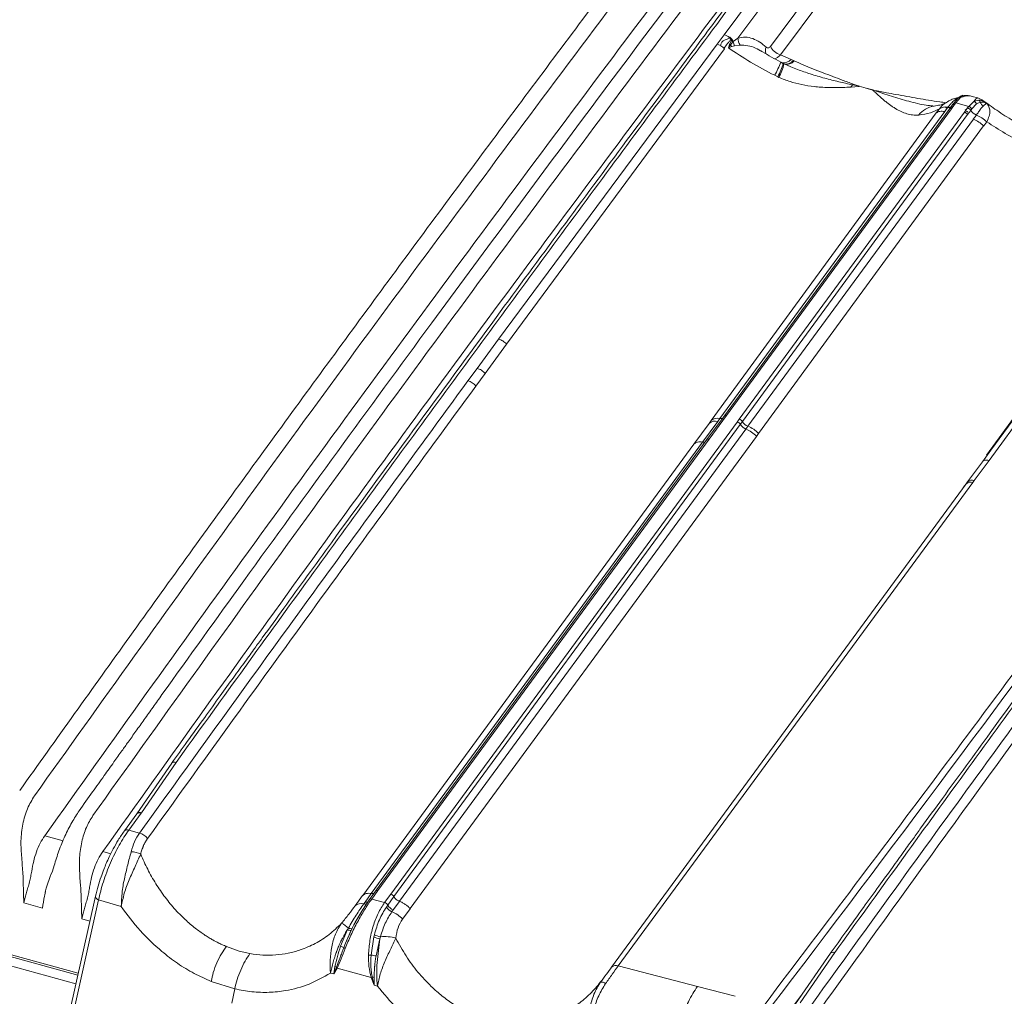
# Model space of a CAD drawing. Units: millimetres. Extents: x -534 to 3666, y -11624 to -5923.
# Drawn here: x 2964 to 3091, y -9143 to -9017 of the extents above; entities that cross this region are included whole.
import ezdxf

# ---------------------------------------------------------------- set-up
doc = ezdxf.new("R2010")
doc.units = ezdxf.units.MM
doc.header["$MEASUREMENT"] = 0
doc.layers.add('Telhas Advance', color=1, linetype='Continuous')

msp = doc.modelspace()

# ---------------------------------------------------------------- linework, layer by layer
at = {"layer": 'Telhas Advance', "linetype": 'Continuous', "lineweight": 15}
for p, q in [((3054.97, -9018.92), (3069.55, -8999.39)), ((3056.75, -9019.37), (3070.89, -9000.43)), ((3060.98, -9020.43), (3068.84, -9009.89)), ((3070.14, -9010.98), (3062.27, -9021.53)), ((3054.09, -9020.15), (3054.97, -9018.92)), ((3055.69, -9019.3), (3055.73, -9019.24)), ((3055.73, -9019.24), (3055.93, -9019.45)), ((3055.93, -9019.45), (3055.9, -9019.49)), ((3055.99, -9019.54), (3055.93, -9019.45)), ((3055.97, -9019.57), (3055.99, -9019.54)), ((3056.14, -9019.78), (3055.99, -9019.54)), ((3056.16, -9019.81), (3056.75, -9019.37)), ((3025.78, -9058.33), (3054.06, -9020.14)), ((3026.8, -9058.99), (3055.03, -9020.74)), ((3054.09, -9020.15), (3054.06, -9020.14)), ((3054.09, -9020.15), (3054.53, -9020.33)), ((3054.98, -9020.68), (3055.03, -9020.74)), ((3055.53, -9020.63), (3055.69, -9020.17)), ((3055.82, -9020.24), (3055.53, -9020.63)), ((3055.96, -9020.46), (3055.53, -9020.63)), ((3055.69, -9020.17), (3055.92, -9019.64)), ((3056.1, -9019.86), (3055.82, -9020.24)), ((3055.97, -9019.57), (3055.92, -9019.64)), ((3056.34, -9020.34), (3055.96, -9020.46)), ((3056.14, -9019.78), (3056.1, -9019.86)), ((3056.1, -9019.86), (3056.16, -9019.81)), ((3056.14, -9019.78), (3056.14, -9019.78)), ((3056.34, -9020.34), (3057.04, -9020.27)), ((3062.27, -9021.53), (3063.67, -9022.12)), ((3063.96, -9022.25), (3063.67, -9022.12)), ((3062.65, -9022.65), (3062.29, -9022.47)), ((3062.66, -9022.67), (3062.32, -9022.48)), ((3062.65, -9022.65), (3062.73, -9022.68)), ((3062.75, -9022.71), (3062.66, -9022.67)), ((3063.33, -9022.94), (3062.75, -9022.7)), ((3064.04, -9022.29), (3063.96, -9022.25)), ((3061.93, -9024.37), (3061.53, -9024.18)), ((3062.06, -9024.44), (3061.93, -9024.37)), ((3071.61, -9025.41), (3071.39, -9025.7)), ((3072.44, -9025.61), (3071.39, -9025.7)), ((3071.68, -9025.32), (3071.61, -9025.41)), ((3071.61, -9025.41), (3072.33, -9025.56)), ((3071.68, -9025.32), (3072.33, -9025.56)), ((3072.33, -9025.56), (3072.46, -9025.58)), ((3072.44, -9025.61), (3072.33, -9025.56)), ((3072.44, -9025.61), (3072.48, -9025.62)), ((3072.46, -9025.58), (3072.5, -9025.59)), ((3072.49, -9025.6), (3072.48, -9025.62)), ((3072.5, -9025.59), (3072.49, -9025.6)), ((3072.49, -9025.6), (3073.36, -9025.84)), ((3073.36, -9025.84), (3073.35, -9025.85)), ((3073.35, -9025.85), (3074.23, -9026.1)), ((3073.36, -9025.84), (3073.37, -9025.83)), ((3073.37, -9025.83), (3074.24, -9026.07)), ((3074.23, -9026.1), (3074.26, -9026.11)), ((3074.24, -9026.07), (3074.29, -9026.08)), ((3074.26, -9026.11), (3074.4, -9026.13)), ((3074.29, -9026.08), (3074.4, -9026.13)), ((3085.21, -9027.22), (3084.76, -9027.76)), ((3085.59, -9027.05), (3084.99, -9027.75)), ((3085.07, -9027.2), (3085.33, -9027.1)), ((3085.67, -9026.83), (3085.31, -9027.1)), ((3085.84, -9026.79), (3085.59, -9027.05)), ((3085.9, -9026.78), (3085.84, -9026.79)), ((3085.9, -9026.77), (3085.87, -9026.78)), ((3087.12, -9026.9), (3086.97, -9026.88)), ((3087.85, -9027.1), (3087.12, -9026.9)), ((3088.45, -9027.39), (3087.86, -9027.1)), ((3081.98, -9028.14), (3082.07, -9028.15)), ((3083.55, -9028.32), (3084.49, -9028.43)), ((3083.97, -9028.32), (3083.57, -9028.86)), ((3083.66, -9027.77), (3083.75, -9027.72)), ((3084.53, -9028.06), (3084.12, -9028.61)), ((3084.84, -9027.95), (3084.44, -9028.5)), ((3084.73, -9027.77), (3084.58, -9027.97)), ((3084.99, -9027.75), (3084.84, -9027.95)), ((3086.66, -9028.21), (3084.99, -9027.75)), ((3086.11, -9028.96), (3086.52, -9028.41)), ((3086.52, -9028.41), (3086.66, -9028.21)), ((3086.66, -9028.21), (3087.35, -9027.54)), ((3087.07, -9028.52), (3087.68, -9027.89)), ((3087.35, -9027.54), (3087.98, -9027.38)), ((3088.15, -9027.67), (3087.68, -9027.89)), ((3088.39, -9027.36), (3088.14, -9027.44)), ((3088.15, -9027.67), (3088.59, -9027.64)), ((3088.53, -9027.53), (3088.43, -9027.4)), ((3088.53, -9027.53), (3088.99, -9027.81)), ((3088.59, -9027.64), (3088.99, -9027.81)), ((3053.3, -9068.88), (3082.46, -9029.05)), ((3054.43, -9068.62), (3083.57, -9028.86)), ((3084.12, -9028.61), (3055.03, -9068.26)), ((3084.44, -9028.5), (3055.27, -9068.24)), ((3056.94, -9068.7), (3086.11, -9028.96)), ((3057.35, -9069.02), (3086.52, -9029.27)), ((3082.46, -9029.05), (3082.86, -9028.51)), ((3086.52, -9029.27), (3086.92, -9028.72)), ((3087.07, -9028.52), (3086.92, -9028.72)), ((3087.25, -9029.87), (3087.66, -9029.33)), ((3058.06, -9069.62), (3087.26, -9029.87)), ((3088.59, -9030.74), (3059.44, -9070.57)), ((3088.6, -9030.74), (3089, -9030.19)), ((3088.97, -9073.35), (3112.73, -9040.76)), ((3112.47, -9042.4), (3089.29, -9074.05)), ((3111.63, -9042.53), (3089.51, -9072.73)), ((3023, -9062.12), (3025.78, -9058.33)), ((3024.02, -9062.78), (3026.8, -9058.99)), ((3021.81, -9063.74), (3023, -9062.12)), ((3022.83, -9064.41), (3024.02, -9062.78)), ((3011.81, -9130.21), (3056.67, -9069.07)), ((3051.07, -9071.92), (3053.04, -9069.25)), ((3052.19, -9071.67), (3054.16, -9068.99)), ((3055.01, -9068.27), (3052.76, -9071.33)), ((3055.27, -9068.24), (3053.04, -9071.29)), ((3053.3, -9068.88), (3053.04, -9069.25)), ((3054.16, -9068.99), (3054.43, -9068.62)), ((3056.67, -9069.07), (3056.94, -9068.7)), ((3057.35, -9069.02), (3057.08, -9069.39)), ((3012.22, -9130.52), (3057.08, -9069.39)), ((3057.8, -9069.99), (3012.93, -9131.12)), ((3057.8, -9069.99), (3058.06, -9069.62)), ((3059.44, -9070.57), (3059.17, -9070.94)), ((3009.29, -9130.12), (3052.19, -9071.67)), ((3052.76, -9071.34), (3009.85, -9129.8)), ((3053.04, -9071.29), (3010.14, -9129.75)), ((3059.17, -9070.94), (3014.31, -9132.07)), ((3008.17, -9130.38), (3051.07, -9071.93)), ((3051.07, -9071.92), (3051.07, -9071.93)), ((3089.51, -9072.73), (3088.43, -9074.21)), ((3089.51, -9072.73), (3088.97, -9073.35)), ((3088.43, -9074.21), (3086.52, -9076.82)), ((3089.29, -9074.05), (3087.38, -9076.65)), ((3087.2, -9076.91), (3041.27, -9139.49)), ((3086.33, -9077.07), (3086.52, -9076.82)), ((3087.2, -9076.91), (3087.38, -9076.65)), ((3040.41, -9139.65), (3086.33, -9077.07)), ((3086.33, -9077.07), (3085.98, -9077.5)), ((2983.44, -9113.23), (2978.94, -9119.8)), ((2984, -9113.15), (2979.53, -9119.66)), ((2978.92, -9119.81), (2977.31, -9122.01)), ((2977.89, -9121.9), (2979.5, -9119.7)), ((2978.94, -9119.8), (2978.92, -9119.81)), ((2979.5, -9119.7), (2979.53, -9119.66)), ((2969.4, -9123.3), (2966.99, -9122.64)), ((2979.27, -9122.3), (2977.89, -9121.9)), ((2975.54, -9124.99), (2974.5, -9124.7)), ((2964.01, -9125.48), (2964.01, -9125.52)), ((2964.12, -9127.05), (2964.01, -9125.52)), ((2968.22, -9126.51), (2968, -9127.23)), ((2967.84, -9127.58), (2967.7, -9127.91)), ((2967.91, -9127.42), (2967.84, -9127.58)), ((2968, -9127.23), (2967.88, -9127.51)), ((2968.03, -9127.15), (2967.91, -9127.42)), ((2971.53, -9128.05), (2971.53, -9127.51)), ((2971.63, -9129.11), (2971.53, -9128.05)), ((2973.56, -9130.47), (2970.19, -9145.54)), ((3007.18, -9131.73), (3008.16, -9130.39)), ((3008.49, -9131.23), (3009.29, -9130.14)), ((3009.85, -9129.8), (3009.05, -9130.9)), ((3010.14, -9129.75), (3009.34, -9130.84)), ((3011, -9131.3), (3011.81, -9130.2)), ((2966.69, -9132.01), (2964.29, -9131.35)), ((2970.58, -9146.09), (2973.96, -9130.96)), ((2976.91, -9131.82), (2973.96, -9130.96)), ((3008.49, -9131.23), (3008.31, -9131.47)), ((3008.84, -9131.21), (3009.02, -9130.96)), ((3009.08, -9130.87), (3008.97, -9131.02)), ((3011, -9131.3), (3009.34, -9130.84)), ((3011.42, -9131.63), (3011.24, -9131.87)), ((3011.42, -9131.63), (3012.22, -9130.53)), ((3012.94, -9131.14), (3012.14, -9132.24)), ((3011.96, -9132.48), (3012.14, -9132.24)), ((3014.33, -9132.09), (3013.34, -9133.43)), ((2972.84, -9133.7), (2971.8, -9133.41)), ((3007.21, -9133.85), (3007.42, -9133.49)), ((3007.42, -9133.49), (3007.54, -9133.29)), ((3005.31, -9136.96), (3006.21, -9134.8)), ((3006.68, -9134.9), (3005.96, -9136.55)), ((3006.32, -9134.59), (3006.21, -9134.8)), ((3006.68, -9134.9), (3006.79, -9134.67)), ((3009.68, -9135.46), (3009.61, -9135.75)), ((3005.96, -9136.55), (3005.71, -9137.13)), ((3009.26, -9138.1), (3009.61, -9135.75)), ((3010.4, -9136), (3009.9, -9138.21)), ((3010.4, -9136), (3010.47, -9135.73)), ((2971.27, -9140.7), (2958.7, -9137.24)), ((2971.33, -9140.45), (2959.88, -9137.31)), ((2992.19, -9137.57), (2990.53, -9136.99)), ((2993.57, -9137.9), (2992.19, -9137.57)), ((3068.75, -9137.86), (3064.24, -9144.42)), ((3069.31, -9137.77), (3064.84, -9144.29)), ((2958.97, -9138.51), (2971.02, -9141.82)), ((3003.99, -9140.42), (3004.43, -9140.54)), ((3004.58, -9139.59), (3004.43, -9140.54)), ((3004.78, -9139.67), (3004.43, -9140.54)), ((3004.88, -9139.77), (3004.43, -9140.54)), ((3009.28, -9140.99), (3004.88, -9139.77)), ((3051.53, -9142.17), (3041.27, -9139.49)), ((2991.6, -9142.47), (2988.56, -9141.51)), ((3009.65, -9141.99), (3009.28, -9140.99)), ((3009.65, -9141.99), (3009.4, -9140.96)), ((3009.65, -9141.99), (3009.65, -9140.99)), ((2991.22, -9144.32), (2991.6, -9142.47)), ((3009.65, -9141.99), (3010.08, -9142.11)), ((3056.41, -9143.43), (3051.53, -9142.17)), ((3065.22, -9143), (3059.68, -9150.34))]:
    msp.add_line(p, q, dxfattribs=at)
at = {"layer": 'Telhas Advance', "linetype": 'Continuous', "lineweight": 15, "flags": 128}
for points in [[(3062.32, -9022.49), (3062.32, -9022.48), (3062.31, -9022.47)], [(3084.53, -9028.06), (3084.5, -9028.14), (3084.46, -9028.2), (3084.41, -9028.25), (3084.34, -9028.29), (3084.26, -9028.32), (3084.17, -9028.33), (3084.08, -9028.33), (3083.97, -9028.32)], [(3084.84, -9027.95), (3084.78, -9027.94), (3084.73, -9027.93), (3084.68, -9027.94), (3084.63, -9027.95), (3084.59, -9027.97), (3084.56, -9027.99), (3084.54, -9028.03), (3084.53, -9028.06)], [(3055.27, -9068.24), (3055.21, -9068.23), (3055.16, -9068.23), (3055.11, -9068.23), (3055.06, -9068.24), (3055.02, -9068.26), (3054.99, -9068.29), (3054.97, -9068.32), (3054.96, -9068.36)], [(2979.53, -9119.66), (2979.4, -9119.64), (2979.28, -9119.63), (2979.17, -9119.65), (2979.07, -9119.68), (2978.99, -9119.73), (2978.93, -9119.8), (2978.93, -9119.81)], [(2973.96, -9130.96), (2973.83, -9130.89), (2973.73, -9130.81), (2973.64, -9130.73), (2973.58, -9130.64), (2973.56, -9130.56), (2973.56, -9130.48), (2973.56, -9130.47)], [(3009.02, -9130.96), (3009.03, -9130.92), (3009.05, -9130.9)]]:
    msp.add_lwpolyline(points, dxfattribs=at)
at = {"layer": 'Telhas Advance', "linetype": 'Continuous', "lineweight": 15}
for centre, radius, start, end in [((3054.38, -9020.92), 2.09, 51.2508, 73.4959), ((3054.55, -9020.74), 1.84, 42.6833, 51.675), ((3058.39, -9019.34), 1.63, 180.8414, 214.6883), ((3054.99, -9021.61), 1.6, 58.5413, 63.8116), ((3057.48, -9019.36), 1.88, 207.9777, 215.7187), ((3054.85, -9020.74), 1.53, 35.1523, 45.7132), ((3054.83, -9020.64), 1.57, 33.1795, 43.1776), ((3054.77, -9020.66), 1.62, 31.6844, 32.8523), ((3057.93, -9019.48), 1.81, 190.6267, 208.5076), ((3061.41, -9020.98), 1.08, 156.0721, 202.4958), ((-472.17, -6456.59), 4439.62, 322.73181, 324.72317), ((3062.84, -9019.55), 2.05, 205.1095, 253.9013), ((3062.66, -9021.25), 1.33, 261.7355, 319.2089), ((3051.71, -9018.6), 11.29, 330.3963, 339.8748), ((3054.34, -9020.2), 8.66, 331.2437, 343.6376), ((3056.55, -9021.33), 6.33, 330.5466, 347.5997), ((3063.11, -9021.58), 1.17, 251.1048, 322.713), ((3063, -9021.51), 1.21, 257.4659, 322.2537), ((3074.94, -9026.93), 2.83, 151.4738, 152.1223), ((3076.43, -9027.67), 2.71, 143.729, 144.4351), ((3076.25, -9027.93), 2.7, 136.7003, 137.4476), ((3085.02, -9026.55), 0.656, 274.8738, 290.1361), ((3085.5, -9027.36), 0.32, 74.0409, 152.9608), ((3085.85, -9027.2), 0.405, 90.6368, 141.7581), ((3082.62, -9031.28), 3.14, 98.2165, 141.4088), ((3083.62, -9029.62), 1.35, 74.8687, 124.4908), ((3083.72, -9028.08), 0.326, 267.6927, 314.5424), ((3084.82, -9027.89), 0.154, 136.9911, 168.631), ((3084.88, -9028.02), 0.291, 68.8918, 121.5032), ((3086.32, -9029.08), 0.702, 30.787, 73.8046), ((3086.47, -9028.88), 0.7, 30.7732, 73.9627), ((3087.15, -9028.06), 0.557, 17.0124, 68.6517), ((3087.71, -9027.74), 0.449, 9.0701, 53.1471), ((3089.18, -9027.24), 1.11, 202.4761, 235.1714), ((3088.31, -9027.72), 0.283, 15.4313, 40.3572), ((3086.74, -9028.38), 0.583, 203.3904, 251.7003), ((3088.13, -9028), 1.41, 210.8611, 250.1928), ((3086.39, -9032.76), 3.65, 44.5077, 69.7101), ((3053.85, -9070.2), 1.25, 75.5607, 130.4218), ((3054.12, -9069.84), 1.25, 75.6544, 130.3968), ((3054.55, -9068.07), 0.563, 257.508, 297.1847), ((3056.48, -9069.74), 0.701, 30.4522, 73.8284), ((3056.75, -9069.38), 0.701, 30.4533, 73.8264), ((3058.57, -9068.31), 1.41, 210.5249, 249.1687), ((3058.3, -9068.67), 1.41, 210.5109, 249.1596), ((3056.46, -9073.41), 3.67, 42.3601, 68.6942), ((3056.73, -9073.04), 3.67, 42.3307, 68.6207), ((3086.89, -9077.64), 0.792, 67.0362, 134.5129), ((3087.08, -9077.38), 0.793, 67.1048, 134.4935), ((2979.3, -9120.19), 0.525, 66.827, 134.9628), ((2977.68, -9122.38), 0.521, 66.7026, 136.0099), ((2978.68, -9124.36), 2.14, 39.9558, 73.9887), ((2978.1, -9127.67), 2.96, 63.4364, 88.3978), ((3007.99, -9132.68), 1.25, 75.378, 130.2661), ((3008.44, -9131.01), 0.48, 254.62, 316.5311), ((3008.61, -9130.68), 0.562, 257.0586, 294.8577), ((3009.23, -9131.09), 0.267, 67.456, 134.3337), ((3010.81, -9131.97), 0.699, 29.9007, 73.8667), ((3012.63, -9130.93), 1.4, 209.9492, 249.3205), ((3012.46, -9131.16), 1.41, 210.1242, 249.1843), ((3010.63, -9135.9), 3.67, 42.3973, 68.8176), ((3002.75, -9138.72), 5.46, 49.0751, 60.4193), ((3006.62, -9134.01), 0.894, 242.5953, 273.6722), ((3006.67, -9133.95), 0.729, 241.4522, 279.3775), ((3011.08, -9132.63), 3.15, 243.6276, 258.8335), ((3011.06, -9132.5), 3.56, 246.0516, 259.4136), ((3010.99, -9141.34), 5.64, 74.9219, 95.2438), ((3004.15, -9140.24), 3.49, 63.3128, 70.4917), ((3006.18, -9136.68), 0.644, 224.2045, 245.0126), ((3009.34, -9128.68), 9.42, 267.5256, 269.5327), ((3068.67, -8811.16), 332.29, 259.7013, 259.8128), ((3040.96, -9140.22), 0.792, 67.0362, 134.5129), ((3004.09, -9141.03), 1.52, 63.0386, 71.1789), ((3005.27, -9139.26), 0.638, 220.6754, 232.562), ((3008.94, -9139.33), 1.69, 281.5133, 285.8444), ((3009.13, -9143.52), 2.58, 78.5173, 83.9122), ((3039.06, -9142.44), 0.859, 48.6826, 95.5052)]:
    msp.add_arc(centre, radius, start, end, dxfattribs=at)
for points, knots in [([(3054.96, -8992.72), (3054.07, -8993.88), (3048.09, -9001.72), (3037.15, -9016.26), (3022.15, -9036.35), (3007.29, -9056.48), (2992.57, -9076.65), (2978.04, -9096.75), (2968.49, -9110.15), (2963.75, -9116.8)], [0, 0, 0, 0, 0.0283455, 0.1906785, 0.3530159, 0.5153576, 0.6777037, 0.8400542, 1, 1, 1, 1]), ([(3062.68, -8995.28), (3062.4, -8995.66), (3061.67, -8996.61), (3060.57, -8998.06), (3059.46, -8999.53), (3058.55, -9000.73), (3057.77, -9001.75), (3056.15, -9003.89), (3052.72, -9008.44), (3045.85, -9017.56), (3033.63, -9033.88), (3015.32, -9058.6), (2997.26, -9083.39), (2985.31, -9100), (2981.02, -9105.99), (2979.9, -9107.57), (2978.82, -9109.08), (2977.86, -9110.42), (2976.91, -9111.75), (2975.88, -9113.2), (2974.61, -9114.97), (2973.11, -9117.08), (2972.04, -9118.59), (2971.46, -9119.4)], [0, 0, 0, 0, 0.009104, 0.023229, 0.035115, 0.044761, 0.052461, 0.059982, 0.096712, 0.162948, 0.281225, 0.492435, 0.761247, 0.879525, 0.892536, 0.905392, 0.917466, 0.928817, 0.93779, 0.949394, 0.96363, 0.980499, 1, 1, 1, 1]), ([(3067.35, -8999.05), (3066.66, -8999.97), (3065.35, -9001.72), (3063.49, -9004.21), (3061.83, -9006.43), (3060.37, -9008.38), (3059.12, -9010.06), (3058.04, -9011.51), (3056.53, -9013.54), (3054.48, -9016.29), (3049.56, -9022.9), (3039.86, -9035.98), (3023.91, -9057.59), (3010.16, -9076.39), (3001.02, -9088.95), (2998.04, -9093.06), (2995.77, -9096.19), (2994.11, -9098.48), (2992.87, -9100.18), (2991.38, -9102.24), (2989.63, -9104.66), (2987.62, -9107.44), (2985.52, -9110.35), (2984.09, -9112.33), (2983.42, -9113.27)], [0, 0, 0, 0, 0.02423, 0.046092, 0.065585, 0.082709, 0.097464, 0.109851, 0.120696, 0.151034, 0.182256, 0.294579, 0.495157, 0.750438, 0.78788, 0.824619, 0.858078, 0.86985, 0.884718, 0.902718, 0.923849, 0.948113, 0.975508, 1, 1, 1, 1]), ([(3067.93, -8998.94), (3062.22, -9006.59), (3050.85, -9021.81), (3034, -9044.56), (3017.32, -9067.27), (3000.66, -9090.1), (2989.58, -9105.43), (2984, -9113.15)], [0, 0, 0, 0, 0.201363, 0.400908, 0.598516, 0.797774, 1, 1, 1, 1]), ([(2965.66, -9117.47), (2974.29, -9105.4), (2991.55, -9081.25), (3017.96, -9045.16), (3035.91, -9021.19), (3044.89, -9009.21)], [0, 0, 0, 0, 0.333333, 0.666667, 1, 1, 1, 1]), ([(2973.23, -9120.03), (2981.87, -9107.94), (2999.16, -9083.75), (3025.6, -9047.62), (3043.58, -9023.62), (3052.57, -9011.62)], [0, 0, 0, 0, 0.333333, 0.666667, 1, 1, 1, 1]), ([(3047.38, -9012.74), (3038.28, -9024.89), (3020.07, -9049.21), (2993.27, -9085.84), (2975.75, -9110.37), (2966.99, -9122.64)], [0, 0, 0, 0, 0.333092, 0.666416, 1, 1, 1, 1]), ([(3054.89, -9014.8), (3045.79, -9026.96), (3027.57, -9051.27), (3000.78, -9087.91), (2983.26, -9112.43), (2974.5, -9124.7)], [0, 0, 0, 0, 0.3330962, 0.6664201, 1, 1, 1, 1]), ([(3054.53, -9020.33), (3054.56, -9020.2), (3054.61, -9019.94), (3055, -9019.56), (3055.47, -9019.5), (3055.67, -9019.32), (3055.69, -9019.3)], [0, 0, 0, 0, 0.253713, 0.499043, 0.945855, 1, 1, 1, 1]), ([(3054.98, -9020.68), (3055.12, -9020.48), (3055.34, -9020.16), (3055.62, -9019.83), (3055.77, -9019.65), (3055.85, -9019.56), (3055.88, -9019.51), (3055.89, -9019.5), (3055.9, -9019.49), (3055.9, -9019.49)], [0, 0, 0, 0, 0.4998359, 0.7498347, 0.8748986, 0.9638102, 0.988498, 0.9958979, 1, 1, 1, 1]), ([(3055.73, -9019.24), (3055.82, -9019.32), (3055.98, -9019.49), (3056.09, -9019.68), (3056.14, -9019.78)], [0, 0, 0, 0, 0.4999892, 1, 1, 1, 1]), ([(3056.75, -9019.37), (3057.08, -9019.3), (3057.74, -9019.17), (3058.7, -9019.4), (3059.61, -9019.82), (3060.15, -9020.3), (3060.42, -9020.54)], [0, 0, 0, 0, 0.250168, 0.500955, 0.751249, 1, 1, 1, 1]), ([(3054.97, -9020.69), (3054.92, -9020.64), (3054.8, -9020.52), (3054.64, -9020.41), (3054.54, -9020.35), (3054.53, -9020.34)], [0, 0, 0, 0, 0.376095, 0.906344, 1, 1, 1, 1]), ([(3055.53, -9020.63), (3056.48, -9021.25), (3058.36, -9022.5), (3060.47, -9023.62), (3061.53, -9024.18)], [0, 0, 0, 0, 0.498962, 1, 1, 1, 1]), ([(3057.04, -9020.27), (3057.38, -9020.28), (3058.06, -9020.29), (3059.02, -9020.61), (3059.63, -9020.95), (3059.92, -9021.11)], [0, 0, 0, 0, 0.339867, 0.686013, 1, 1, 1, 1]), ([(3151.55, -9020.05), (3144.14, -9030.47), (3129.33, -9051.31), (3106.66, -9082.44), (3083.69, -9113.5), (3068.08, -9134.12), (3060.28, -9144.43)], [0, 0, 0, 0, 0.250009, 0.5, 0.749991, 1, 1, 1, 1]), ([(3060.42, -9020.54), (3060.46, -9020.57), (3060.55, -9020.64), (3060.69, -9020.64), (3060.85, -9020.58), (3060.93, -9020.48), (3060.98, -9020.43)], [0, 0, 0, 0, 0.250655, 0.500142, 0.749507, 1, 1, 1, 1]), ([(3062.31, -9022.47), (3061.52, -9022.04), (3060.65, -9021.57), (3059.84, -9021.06), (3059.78, -9021.02)], [0, 0, 0, 0, 0.921748, 1, 1, 1, 1]), ([(3061.54, -9022.03), (3061.67, -9021.99), (3061.91, -9021.91), (3062.15, -9021.65), (3062.27, -9021.53)], [0, 0, 0, 0, 0.494218, 1, 1, 1, 1]), ([(3062.73, -9022.68), (3063.31, -9022.94), (3064.43, -9023.43), (3066.2, -9024.03), (3067.99, -9024.55), (3069.82, -9025.02), (3071.02, -9025.28), (3071.61, -9025.41)], [0, 0, 0, 0, 0.20149, 0.38897, 0.599892, 0.80024, 1, 1, 1, 1]), ([(3064.04, -9022.29), (3064.44, -9022.46), (3065.23, -9022.82), (3066.49, -9023.34), (3067.77, -9023.84), (3069.05, -9024.33), (3070.34, -9024.82), (3071.22, -9025.14), (3071.68, -9025.32)], [0, 0, 0, 0, 0.16169, 0.322372, 0.499969, 0.661114, 0.819679, 1, 1, 1, 1]), ([(3071.39, -9025.7), (3071.05, -9025.72), (3070.4, -9025.76), (3069.44, -9025.78), (3068.5, -9025.77), (3067.56, -9025.72), (3066.4, -9025.62), (3065.06, -9025.41), (3063.51, -9025.03), (3062.55, -9024.64), (3062.06, -9024.44)], [0, 0, 0, 0, 0.109431, 0.203735, 0.304285, 0.406331, 0.499453, 0.671659, 0.834558, 1, 1, 1, 1]), ([(3152.65, -9023.68), (3151.96, -9024.6), (3150.65, -9026.35), (3148.79, -9028.84), (3147.13, -9031.06), (3145.68, -9033.01), (3144.42, -9034.69), (3143.35, -9036.13), (3141.83, -9038.16), (3139.78, -9040.91), (3134.87, -9047.52), (3125.16, -9060.6), (3109.21, -9082.22), (3095.46, -9101.01), (3086.33, -9113.58), (3083.34, -9117.68), (3081.07, -9120.81), (3079.41, -9123.1), (3078.18, -9124.81), (3076.69, -9126.87), (3074.94, -9129.29), (3072.93, -9132.07), (3070.83, -9134.98), (3069.4, -9136.96), (3068.72, -9137.89)], [0, 0, 0, 0, 0.02423, 0.046092, 0.065585, 0.082709, 0.097464, 0.109851, 0.120696, 0.151034, 0.182256, 0.294579, 0.495157, 0.750438, 0.78788, 0.824619, 0.858078, 0.86985, 0.884718, 0.902718, 0.923849, 0.948113, 0.975508, 1, 1, 1, 1]), ([(3153.23, -9023.57), (3147.52, -9031.21), (3136.15, -9046.43), (3119.31, -9069.19), (3102.62, -9091.89), (3085.96, -9114.73), (3074.89, -9130.05), (3069.31, -9137.77)], [0, 0, 0, 0, 0.201363, 0.400908, 0.598516, 0.797774, 1, 1, 1, 1]), ([(3080.17, -9029.32), (3079.9, -9029.33), (3079.38, -9029.34), (3078.64, -9029.17), (3077.9, -9028.89), (3077.3, -9028.57), (3076.8, -9028.25), (3076.45, -9028.01), (3076.09, -9027.73), (3075.74, -9027.45), (3075.37, -9027.14), (3074.97, -9026.78), (3074.59, -9026.43), (3074.34, -9026.19), (3074.26, -9026.11)], [0, 0, 0, 0, 0.1256116, 0.2506289, 0.3692646, 0.5015201, 0.5619871, 0.6259686, 0.6851875, 0.750217, 0.8055169, 0.8747537, 0.9577737, 1, 1, 1, 1]), ([(3074.4, -9026.13), (3074.94, -9026.23), (3075.88, -9026.41), (3077.31, -9026.67), (3078.65, -9026.92), (3080.06, -9027.16), (3081.47, -9027.4), (3082.69, -9027.59), (3083.46, -9027.69), (3083.74, -9027.72)], [0, 0, 0, 0, 0.175891, 0.305945, 0.459541, 0.610761, 0.757909, 0.912982, 1, 1, 1, 1]), ([(3074.4, -9026.13), (3075.15, -9026.39), (3076.65, -9026.91), (3078.9, -9027.55), (3080.67, -9028.01), (3081.71, -9028.11), (3081.98, -9028.14)], [0, 0, 0, 0, 0.2961023, 0.5933692, 0.893839, 1, 1, 1, 1]), ([(3085.39, -9027.05), (3085.21, -9027.09), (3084.81, -9027.17), (3084.2, -9027.41), (3083.82, -9027.65), (3083.62, -9027.78)], [0, 0, 0, 0, 0.286343, 0.63223, 1, 1, 1, 1]), ([(3085.07, -9027.2), (3084.96, -9027.29), (3084.77, -9027.43), (3084.49, -9027.71), (3084.23, -9027.99), (3084.06, -9028.21), (3083.97, -9028.32)], [0, 0, 0, 0, 0.31082, 0.497944, 0.748731, 1, 1, 1, 1]), ([(3087.11, -9026.92), (3087.02, -9026.89), (3086.72, -9026.79), (3086.2, -9026.82), (3085.78, -9026.98), (3085.59, -9027.05)], [0, 0, 0, 0, 0.189425, 0.612388, 1, 1, 1, 1]), ([(3086.71, -9026.84), (3086.54, -9026.8), (3086.27, -9026.74), (3085.97, -9026.8), (3085.86, -9026.82)], [0, 0, 0, 0, 0.640417, 1, 1, 1, 1]), ([(3087.35, -9027.54), (3087.43, -9027.43), (3087.6, -9027.2), (3087.76, -9027.08), (3087.83, -9027.11), (3087.85, -9027.12)], [0, 0, 0, 0, 0.38508, 0.809424, 1, 1, 1, 1]), ([(3083.73, -9027.68), (3083.67, -9027.73), (3083.51, -9027.86), (3083.01, -9028.03), (3082.44, -9028.12), (3082.18, -9028.17)], [0, 0, 0, 0, 0.26128, 0.652937, 1, 1, 1, 1]), ([(3082.86, -9028.51), (3083.04, -9028.27), (3083.27, -9027.99), (3083.6, -9027.81), (3083.66, -9027.77)], [0, 0, 0, 0, 0.826644, 1, 1, 1, 1]), ([(3084.44, -9028.5), (3084.4, -9028.49), (3084.32, -9028.47), (3084.23, -9028.49), (3084.15, -9028.53), (3084.13, -9028.59), (3084.12, -9028.61)], [0, 0, 0, 0, 0.243851, 0.5, 0.756149, 1, 1, 1, 1]), ([(3087.66, -9029.33), (3087.75, -9029.19), (3087.96, -9028.9), (3088.23, -9028.46), (3088.44, -9028.25), (3088.55, -9028.16)], [0, 0, 0, 0, 0.307102, 0.670645, 1, 1, 1, 1]), ([(3087.98, -9027.38), (3088.08, -9027.39), (3088.27, -9027.4), (3088.44, -9027.49), (3088.53, -9027.53)], [0, 0, 0, 0, 0.499352, 1, 1, 1, 1]), ([(3094.69, -9031.38), (3093.93, -9030.95), (3092.42, -9030.1), (3090.32, -9028.75), (3089.05, -9027.83), (3088.44, -9027.38)], [0, 0, 0, 0, 0.34278, 0.683394, 1, 1, 1, 1]), ([(3088.99, -9027.81), (3088.95, -9027.83), (3088.88, -9027.88), (3088.66, -9028.06), (3088.55, -9028.16)], [0, 0, 0, 0, 0.498633, 1, 1, 1, 1]), ([(3088.99, -9027.81), (3089.1, -9027.95), (3089.32, -9028.23), (3089.43, -9028.8), (3089.35, -9029.46), (3089.11, -9029.95), (3089, -9030.19)], [0, 0, 0, 0, 0.238106, 0.486867, 0.74315, 1, 1, 1, 1]), ([(3082.86, -9028.51), (3082.5, -9028.7), (3081.78, -9029.09), (3080.71, -9029.24), (3080.17, -9029.32)], [0, 0, 0, 0, 0.498974, 1, 1, 1, 1]), ([(3082.46, -9029.05), (3082.6, -9028.96), (3082.9, -9028.79), (3083.35, -9028.84), (3083.57, -9028.86)], [0, 0, 0, 0, 0.5, 1, 1, 1, 1]), ([(3086.11, -9028.96), (3086.15, -9028.97), (3086.23, -9029), (3086.35, -9029.07), (3086.46, -9029.17), (3086.5, -9029.24), (3086.52, -9029.27)], [0, 0, 0, 0, 0.243854, 0.500008, 0.756157, 1, 1, 1, 1]), ([(3088.59, -9030.74), (3088.39, -9030.55), (3087.98, -9030.19), (3087.5, -9029.98), (3087.26, -9029.87)], [0, 0, 0, 0, 0.5, 1, 1, 1, 1]), ([(3089, -9030.19), (3089.78, -9030.7), (3091.35, -9031.72), (3093.08, -9032.65), (3093.95, -9033.11)], [0, 0, 0, 0, 0.499925, 1, 1, 1, 1]), ([(3026.8, -9058.99), (3026.73, -9058.91), (3026.59, -9058.77), (3026.33, -9058.57), (3026.06, -9058.42), (3025.87, -9058.36), (3025.78, -9058.33)], [0, 0, 0, 0, 0.246411, 0.5, 0.753588, 1, 1, 1, 1]), ([(3023, -9062.12), (3023.09, -9062.15), (3023.27, -9062.21), (3023.55, -9062.37), (3023.81, -9062.56), (3023.95, -9062.71), (3024.02, -9062.78)], [0, 0, 0, 0, 0.246364, 0.5, 0.753636, 1, 1, 1, 1]), ([(2979.27, -9122.3), (2986.3, -9112.55), (3000.4, -9093.01), (3014.66, -9073.51), (3021.81, -9063.74)], [0, 0, 0, 0, 0.499144, 1, 1, 1, 1]), ([(3021.81, -9063.74), (3021.9, -9063.77), (3022.08, -9063.83), (3022.36, -9063.99), (3022.62, -9064.18), (3022.76, -9064.33), (3022.83, -9064.41)], [0, 0, 0, 0, 0.2463633, 0.5, 0.7536367, 1, 1, 1, 1]), ([(3022.83, -9064.41), (3015.7, -9074.16), (3001.44, -9093.66), (2987.36, -9113.21), (2980.32, -9122.99)], [0, 0, 0, 0, 0.500001, 1, 1, 1, 1]), ([(3051.07, -9071.92), (3051.21, -9071.82), (3051.49, -9071.61), (3051.96, -9071.65), (3052.19, -9071.67)], [0, 0, 0, 0, 0.5000001, 1, 1, 1, 1]), ([(3052.54, -9071.63), (3052.49, -9071.65), (3052.39, -9071.68), (3052.26, -9071.67), (3052.19, -9071.67)], [0, 0, 0, 0, 0.4946991, 1, 1, 1, 1]), ([(3052.19, -9071.67), (3052.26, -9071.68), (3052.39, -9071.69), (3052.49, -9071.65), (3052.53, -9071.64)], [0, 0, 0, 0, 0.51823, 1, 1, 1, 1]), ([(3089.29, -9074.05), (3089.2, -9074.03), (3089.02, -9073.99), (3088.77, -9074), (3088.56, -9074.07), (3088.47, -9074.16), (3088.43, -9074.21)], [0, 0, 0, 0, 0.246188, 0.5, 0.753812, 1, 1, 1, 1]), ([(3064.57, -9146.93), (3071.61, -9137.17), (3085.7, -9117.63), (3099.97, -9098.13), (3107.11, -9088.37)], [0, 0, 0, 0, 0.499144, 1, 1, 1, 1]), ([(3108.13, -9089.03), (3101, -9098.78), (3086.75, -9118.28), (3072.66, -9137.84), (3065.62, -9147.61)], [0, 0, 0, 0, 0.500001, 1, 1, 1, 1]), ([(2984, -9113.15), (2983.93, -9113.13), (2983.77, -9113.1), (2983.57, -9113.14), (2983.44, -9113.21), (2983.42, -9113.27), (2983.42, -9113.27)], [0, 0, 0, 0, 0.267428, 0.63514, 0.968731, 1, 1, 1, 1]), ([(2964.01, -9125.48), (2963.95, -9124.76), (2963.84, -9123.31), (2964.11, -9121.11), (2964.7, -9119.06), (2965.34, -9118), (2965.66, -9117.47)], [0, 0, 0, 0, 0.2495851, 0.4995409, 0.7498132, 1, 1, 1, 1]), ([(2971.46, -9119.4), (2971.14, -9119.89), (2970.49, -9120.87), (2969.59, -9122.68), (2968.79, -9124.6), (2968.41, -9125.87), (2968.22, -9126.51)], [0, 0, 0, 0, 0.250348, 0.500716, 0.750795, 1, 1, 1, 1]), ([(2971.53, -9127.51), (2971.52, -9127.34), (2971.49, -9127.07), (2971.47, -9126.38), (2971.49, -9125.18), (2971.75, -9123.41), (2972.33, -9121.51), (2972.93, -9120.53), (2973.23, -9120.03)], [0, 0, 0, 0, 0.063038, 0.10127, 0.251122, 0.500126, 0.749901, 1, 1, 1, 1]), ([(2966.99, -9122.64), (2966.79, -9122.95), (2966.38, -9123.58), (2965.91, -9124.7), (2965.53, -9125.92), (2965.38, -9126.8), (2965.3, -9127.24)], [0, 0, 0, 0, 0.248909, 0.501315, 0.746253, 1, 1, 1, 1]), ([(2977.31, -9122.02), (2977.04, -9122.41), (2976.54, -9123.12), (2975.89, -9124.28), (2975.37, -9125.3), (2974.97, -9126.19), (2974.61, -9127.06), (2974.25, -9128.05), (2973.86, -9129.23), (2973.66, -9130.04), (2973.56, -9130.47)], [0, 0, 0, 0, 0.1685, 0.311097, 0.429936, 0.524584, 0.61, 0.717637, 0.847535, 1, 1, 1, 1]), ([(2973.96, -9130.96), (2974.05, -9130.58), (2974.22, -9129.81), (2974.58, -9128.6), (2975, -9127.38), (2975.5, -9126.16), (2976.04, -9124.97), (2976.63, -9123.85), (2977.25, -9122.81), (2977.67, -9122.2), (2977.89, -9121.9)], [0, 0, 0, 0, 0.12478, 0.249221, 0.374477, 0.498838, 0.624269, 0.748817, 0.874107, 1, 1, 1, 1]), ([(2978.18, -9124.72), (2978.31, -9124.27), (2978.57, -9123.37), (2979.04, -9122.66), (2979.27, -9122.3)], [0, 0, 0, 0, 0.500025, 1, 1, 1, 1]), ([(2979.42, -9125.03), (2979.47, -9124.83), (2979.54, -9124.55), (2979.66, -9124.23), (2979.72, -9124.08), (2979.75, -9124.01), (2979.76, -9123.97), (2979.77, -9123.95), (2979.78, -9123.94), (2979.78, -9123.94), (2979.78, -9123.94), (2979.78, -9123.93), (2979.78, -9123.93), (2979.78, -9123.93), (2979.78, -9123.93), (2979.78, -9123.93), (2979.78, -9123.93), (2979.78, -9123.93), (2979.78, -9123.93), (2979.78, -9123.93), (2979.86, -9123.76), (2980.02, -9123.43), (2980.22, -9123.14), (2980.32, -9122.99)], [0, 0, 0, 0, 0.252924, 0.377227, 0.438821, 0.469477, 0.48477, 0.492407, 0.496223, 0.498131, 0.499085, 0.499562, 0.4998, 0.499919, 0.499979, 0.500009, 0.500024, 0.500031, 0.500035, 0.500038, 0.509327, 0.749359, 1, 1, 1, 1]), ([(2974.5, -9124.7), (2974.3, -9125.01), (2973.89, -9125.65), (2973.41, -9126.77), (2973.04, -9127.99), (2972.89, -9128.86), (2972.81, -9129.31)], [0, 0, 0, 0, 0.2489084, 0.5013151, 0.7462473, 1, 1, 1, 1]), ([(2976.91, -9131.82), (2976.92, -9131.23), (2976.95, -9130.06), (2977.29, -9128.22), (2977.74, -9126.41), (2978.03, -9125.28), (2978.18, -9124.72)], [0, 0, 0, 0, 0.251038, 0.501263, 0.751474, 1, 1, 1, 1]), ([(2979.42, -9125.03), (2979.18, -9125.55), (2978.71, -9126.6), (2977.91, -9128.34), (2977.24, -9130.11), (2977.02, -9131.25), (2976.91, -9131.82)], [0, 0, 0, 0, 0.252757, 0.502449, 0.750599, 1, 1, 1, 1]), ([(2990.53, -9136.99), (2990.53, -9136.99), (2990.53, -9136.99), (2990.53, -9136.99), (2990.53, -9136.99), (2990.53, -9136.99), (2990.53, -9136.99), (2990.52, -9136.99), (2990.48, -9136.97), (2990.34, -9136.91), (2990.01, -9136.77), (2989.45, -9136.5), (2988.86, -9136.19), (2988.28, -9135.85), (2987.77, -9135.53), (2987.21, -9135.15), (2986.62, -9134.71), (2985.98, -9134.21), (2985.32, -9133.63), (2984.63, -9132.97), (2983.69, -9131.99), (2982.57, -9130.64), (2981.36, -9128.87), (2980.29, -9127), (2979.71, -9125.69), (2979.42, -9125.03)], [0, 0, 0, 0, 0.000001, 0.000002, 0.000009, 0.000036, 0.000138, 0.000508, 0.001956, 0.007811, 0.031194, 0.070095, 0.124552, 0.157678, 0.194793, 0.235991, 0.281217, 0.330174, 0.382924, 0.439583, 0.500316, 0.624907, 0.749435, 0.874129, 1, 1, 1, 1]), ([(2964.29, -9131.35), (2964.27, -9130.82), (2964.24, -9130.17), (2964.23, -9129.45), (2964.22, -9129.24), (2964.21, -9128.84), (2964.2, -9128.11), (2964.15, -9127.41), (2964.12, -9127.05)], [0, 0, 0, 0, 0.372476, 0.467151, 0.500208, 0.51531, 0.750112, 1, 1, 1, 1]), ([(2965.3, -9127.24), (2965.26, -9127.47), (2965.19, -9127.94), (2965.01, -9128.64), (2964.83, -9129.33), (2964.64, -9129.99), (2964.46, -9130.66), (2964.35, -9131.11), (2964.29, -9131.35)], [0, 0, 0, 0, 0.163555, 0.328101, 0.500607, 0.660138, 0.813213, 1, 1, 1, 1]), ([(2967.7, -9127.91), (2967.57, -9128.25), (2967.37, -9128.75), (2967.2, -9129.38), (2967.11, -9129.71), (2967.08, -9129.87), (2967.07, -9129.92), (2967.06, -9129.94), (2967.06, -9129.94), (2967.06, -9129.95), (2967.06, -9129.95), (2967.06, -9129.95), (2967.06, -9129.95), (2967.06, -9129.95), (2967.06, -9129.95), (2967.06, -9129.95), (2967.06, -9129.95), (2967.06, -9129.95), (2967.06, -9129.95), (2967.06, -9129.95), (2967.05, -9129.96), (2967.04, -9130.01), (2967.01, -9130.18), (2966.87, -9130.86), (2966.77, -9131.5), (2966.69, -9132.01)], [0, 0, 0, 0, 0.249853, 0.374766, 0.46123, 0.486466, 0.494615, 0.497575, 0.498776, 0.499307, 0.499555, 0.499675, 0.499734, 0.499763, 0.499777, 0.499784, 0.499788, 0.49979, 0.499792, 0.500062, 0.502321, 0.508709, 0.53305, 0.6278, 1, 1, 1, 1]), ([(2971.8, -9133.41), (2971.78, -9132.89), (2971.75, -9132.23), (2971.74, -9131.51), (2971.73, -9131.31), (2971.72, -9130.9), (2971.71, -9130.18), (2971.66, -9129.47), (2971.63, -9129.11)], [0, 0, 0, 0, 0.372475, 0.46715, 0.500208, 0.51531, 0.750112, 1, 1, 1, 1]), ([(2972.81, -9129.31), (2972.77, -9129.54), (2972.7, -9130), (2972.52, -9130.71), (2972.33, -9131.4), (2972.15, -9132.06), (2971.96, -9132.73), (2971.86, -9133.17), (2971.8, -9133.41)], [0, 0, 0, 0, 0.163555, 0.328101, 0.500607, 0.660138, 0.813214, 1, 1, 1, 1]), ([(3009.29, -9130.12), (3009.36, -9130.13), (3009.49, -9130.14), (3009.59, -9130.11), (3009.64, -9130.09)], [0, 0, 0, 0, 0.514292, 1, 1, 1, 1]), ([(3010.14, -9129.75), (3010.1, -9129.74), (3010.02, -9129.72), (3009.93, -9129.74), (3009.87, -9129.77), (3009.86, -9129.8), (3009.85, -9129.8)], [0, 0, 0, 0, 0.316634, 0.633267, 0.949901, 1, 1, 1, 1]), ([(3005.44, -9133.97), (3005.76, -9133.57), (3006.4, -9132.78), (3006.92, -9132.08), (3007.18, -9131.73)], [0, 0, 0, 0, 0.500014, 1, 1, 1, 1]), ([(3009.34, -9130.84), (3009.02, -9131.29), (3008.4, -9132.18), (3007.49, -9133.8), (3006.63, -9135.51), (3006.14, -9136.68), (3005.9, -9137.26)], [0, 0, 0, 0, 0.251589, 0.50054, 0.750589, 1, 1, 1, 1]), ([(3006.32, -9134.59), (3006.65, -9134.02), (3007.32, -9132.87), (3007.98, -9131.94), (3008.31, -9131.47)], [0, 0, 0, 0, 0.4992979, 1, 1, 1, 1]), ([(3008.84, -9131.21), (3008.49, -9131.73), (3007.78, -9132.77), (3007.12, -9134.04), (3006.79, -9134.67)], [0, 0, 0, 0, 0.503349, 1, 1, 1, 1]), ([(3008.93, -9138.09), (3008.97, -9137.45), (3009.06, -9136.18), (3009.49, -9134.34), (3010.13, -9132.65), (3010.71, -9131.75), (3011, -9131.3)], [0, 0, 0, 0, 0.249748, 0.499435, 0.750092, 1, 1, 1, 1]), ([(2988.56, -9141.51), (2987.82, -9141.19), (2986.33, -9140.53), (2984.18, -9139.2), (2981.81, -9137.4), (2979.28, -9134.99), (2977.7, -9132.88), (2976.91, -9131.82)], [0, 0, 0, 0, 0.166639, 0.333824, 0.50063, 0.749947, 1, 1, 1, 1]), ([(3009.68, -9135.46), (3009.88, -9134.79), (3010.27, -9133.45), (3010.92, -9132.4), (3011.24, -9131.87)], [0, 0, 0, 0, 0.495708, 1, 1, 1, 1]), ([(3011.96, -9132.48), (3011.65, -9132.95), (3011.04, -9133.9), (3010.66, -9135.12), (3010.47, -9135.73)], [0, 0, 0, 0, 0.5016, 1, 1, 1, 1]), ([(2993.57, -9137.9), (2994.13, -9137.98), (2995.26, -9138.14), (2996.92, -9138.11), (2998.54, -9137.89), (3000.26, -9137.42), (3002.05, -9136.63), (3003.87, -9135.48), (3004.91, -9134.47), (3005.44, -9133.97)], [0, 0, 0, 0, 0.1252047, 0.2516546, 0.3748586, 0.50077, 0.6657713, 0.8316393, 1, 1, 1, 1]), ([(3003.99, -9140.42), (3003.97, -9139.87), (3003.94, -9138.76), (3004.13, -9137.02), (3004.56, -9135.34), (3005.15, -9134.43), (3005.44, -9133.97)], [0, 0, 0, 0, 0.2484, 0.495037, 0.745175, 1, 1, 1, 1]), ([(3013.34, -9133.43), (3013.12, -9133.79), (3012.67, -9134.51), (3012.53, -9135.43), (3012.45, -9135.9)], [0, 0, 0, 0, 0.499983, 1, 1, 1, 1]), ([(3003.99, -9140.42), (3004.1, -9139.96), (3004.26, -9139.27), (3004.52, -9138.43), (3004.66, -9138.01), (3004.73, -9137.79), (3004.77, -9137.69), (3004.79, -9137.64), (3004.8, -9137.61), (3004.8, -9137.6), (3004.81, -9137.59), (3004.81, -9137.59), (3004.81, -9137.59), (3004.81, -9137.58), (3004.81, -9137.58), (3004.81, -9137.58), (3004.81, -9137.58), (3004.81, -9137.58), (3004.81, -9137.58), (3004.81, -9137.58), (3004.81, -9137.58), (3004.87, -9137.42), (3005.02, -9137.03), (3005.26, -9136.47), (3005.56, -9135.88), (3005.86, -9135.33), (3006.1, -9134.97), (3006.21, -9134.8)], [0, 0, 0, 0, 0.251142, 0.375935, 0.438308, 0.469532, 0.485158, 0.492976, 0.496886, 0.498841, 0.499819, 0.500308, 0.500552, 0.500674, 0.500736, 0.500766, 0.500781, 0.500789, 0.500793, 0.500795, 0.500796, 0.500797, 0.587139, 0.703288, 0.791181, 0.90475, 1, 1, 1, 1]), ([(3006.61, -9135.06), (3006.48, -9135.33), (3006.24, -9135.82), (3006.04, -9136.32), (3005.94, -9136.54)], [0, 0, 0, 0, 0.540803, 1, 1, 1, 1]), ([(3010.4, -9136), (3010.34, -9136.49), (3010.2, -9137.49), (3010.03, -9139.05), (3009.96, -9140.61), (3010.04, -9141.61), (3010.08, -9142.11)], [0, 0, 0, 0, 0.247759, 0.498493, 0.748354, 1, 1, 1, 1]), ([(3012.45, -9135.9), (3012.23, -9136.38), (3011.78, -9137.33), (3011.03, -9138.93), (3010.4, -9140.55), (3010.19, -9141.59), (3010.08, -9142.11)], [0, 0, 0, 0, 0.254845, 0.504986, 0.751608, 1, 1, 1, 1]), ([(3023.19, -9146.1), (3022.64, -9145.88), (3021.55, -9145.43), (3019.97, -9144.51), (3018.46, -9143.43), (3016.88, -9142.04), (3015.28, -9140.31), (3013.73, -9138.22), (3012.88, -9136.68), (3012.45, -9135.9)], [0, 0, 0, 0, 0.123156, 0.247627, 0.371009, 0.497258, 0.662094, 0.829102, 1, 1, 1, 1]), ([(2988.56, -9141.51), (2988.64, -9141.13), (2988.79, -9140.33), (2989.26, -9139.08), (2989.86, -9137.9), (2990.31, -9137.29), (2990.53, -9136.99)], [0, 0, 0, 0, 0.244412, 0.5, 0.755588, 1, 1, 1, 1]), ([(2991.6, -9142.47), (2991.69, -9142.08), (2991.88, -9141.29), (2992.36, -9140.03), (2992.93, -9138.84), (2993.36, -9138.21), (2993.57, -9137.9)], [0, 0, 0, 0, 0.250996, 0.500819, 0.750527, 1, 1, 1, 1]), ([(3004.58, -9139.59), (3004.68, -9139.16), (3004.87, -9138.29), (3005.17, -9137.4), (3005.31, -9136.96)], [0, 0, 0, 0, 0.500634, 1, 1, 1, 1]), ([(3005.71, -9137.13), (3005.66, -9137.27), (3005.54, -9137.59), (3005.35, -9138.12), (3005.15, -9138.67), (3004.96, -9139.19), (3004.84, -9139.51), (3004.78, -9139.67)], [0, 0, 0, 0, 0.155106, 0.370207, 0.603464, 0.793242, 1, 1, 1, 1]), ([(3005.9, -9137.26), (3005.73, -9137.71), (3005.39, -9138.6), (3005.05, -9139.38), (3004.88, -9139.77)], [0, 0, 0, 0, 0.4997165, 1, 1, 1, 1]), ([(3009.28, -9140.99), (3009.16, -9140.51), (3008.93, -9139.57), (3008.93, -9138.58), (3008.93, -9138.09)], [0, 0, 0, 0, 0.500853, 1, 1, 1, 1]), ([(3009.4, -9140.96), (3009.37, -9140.76), (3009.31, -9140.41), (3009.25, -9139.85), (3009.22, -9139.29), (3009.22, -9138.7), (3009.25, -9138.3), (3009.26, -9138.1)], [0, 0, 0, 0, 0.205499, 0.381305, 0.586409, 0.792295, 1, 1, 1, 1]), ([(3069.31, -9137.77), (3069.24, -9137.76), (3069.07, -9137.72), (3068.87, -9137.76), (3068.75, -9137.83), (3068.73, -9137.89), (3068.72, -9137.9)], [0, 0, 0, 0, 0.267428, 0.63514, 0.968731, 1, 1, 1, 1]), ([(3009.9, -9138.21), (3009.86, -9138.42), (3009.81, -9138.75), (3009.76, -9139.14), (3009.74, -9139.37), (3009.73, -9139.49), (3009.72, -9139.55), (3009.72, -9139.58), (3009.72, -9139.59), (3009.72, -9139.6), (3009.72, -9139.61), (3009.72, -9139.61), (3009.72, -9139.61), (3009.72, -9139.61), (3009.72, -9139.61), (3009.72, -9139.61), (3009.72, -9139.61), (3009.72, -9139.61), (3009.72, -9139.61), (3009.72, -9139.61), (3009.72, -9139.62), (3009.7, -9139.86), (3009.67, -9140.32), (3009.65, -9140.76), (3009.65, -9140.99)], [0, 0, 0, 0, 0.220568, 0.353023, 0.424657, 0.461804, 0.480706, 0.490239, 0.495026, 0.497425, 0.498626, 0.499226, 0.499527, 0.499677, 0.499752, 0.499789, 0.499808, 0.499818, 0.499822, 0.499825, 0.499827, 0.515246, 0.749867, 1, 1, 1, 1]), ([(3003.99, -9140.42), (3003.09, -9140.94), (3001.29, -9141.97), (2998.55, -9142.7), (2996.05, -9142.96), (2993.84, -9142.9), (2992.34, -9142.61), (2991.6, -9142.47)], [0, 0, 0, 0, 0.250037, 0.499709, 0.666348, 0.833879, 1, 1, 1, 1]), ([(3038.98, -9141.58), (3039.24, -9141.24), (3039.75, -9140.56), (3040.19, -9139.95), (3040.41, -9139.65)], [0, 0, 0, 0, 0.500005, 1, 1, 1, 1]), ([(3041.27, -9139.49), (3041.02, -9139.84), (3040.5, -9140.56), (3039.92, -9141.38), (3039.63, -9141.79)], [0, 0, 0, 0, 0.499978, 1, 1, 1, 1]), ([(3038.98, -9141.58), (3038.54, -9142.11), (3037.65, -9143.15), (3036.11, -9144.45), (3034.42, -9145.53), (3032.59, -9146.34), (3030.67, -9146.86), (3028.67, -9147.08), (3026.62, -9147.01), (3025.25, -9146.7), (3024.57, -9146.55)], [0, 0, 0, 0, 0.127072, 0.253205, 0.378483, 0.504134, 0.629849, 0.752195, 0.876706, 1, 1, 1, 1]), ([(3037.45, -9148.6), (3037.44, -9148), (3037.4, -9146.8), (3037.6, -9144.92), (3038.05, -9143.09), (3038.67, -9142.09), (3038.98, -9141.58)], [0, 0, 0, 0, 0.249122, 0.497783, 0.747363, 1, 1, 1, 1]), ([(3039.63, -9141.79), (3039.31, -9142.31), (3038.68, -9143.34), (3038.08, -9145.1), (3037.67, -9146.89), (3037.53, -9148.03), (3037.45, -9148.6)], [0, 0, 0, 0, 0.250169, 0.499307, 0.749057, 1, 1, 1, 1]), ([(3022.06, -9150.91), (3021.31, -9150.64), (3019.82, -9150.1), (3017.63, -9148.94), (3015.2, -9147.32), (3012.58, -9145.1), (3010.91, -9143.11), (3010.08, -9142.11)], [0, 0, 0, 0, 0.166987, 0.33375, 0.500878, 0.750528, 1, 1, 1, 1]), ([(3048.44, -9151.47), (3048.47, -9151.1), (3048.52, -9150.34), (3048.67, -9149.33), (3048.84, -9148.48), (3049, -9147.82), (3049.18, -9147.15), (3049.4, -9146.46), (3049.65, -9145.73), (3049.97, -9144.94), (3050.39, -9144.03), (3050.92, -9143.06), (3051.33, -9142.47), (3051.53, -9142.17)], [0, 0, 0, 0, 0.1141039, 0.2359452, 0.2995823, 0.3648289, 0.4315209, 0.4994683, 0.5725989, 0.6561057, 0.749364, 0.8767774, 1, 1, 1, 1])]:
    msp.add_open_spline(points, degree=3, knots=knots, dxfattribs=at)
for points in [[(3052.19, -9071.67), (3052.07, -9071.66), (3051.84, -9071.63), (3051.53, -9071.67), (3051.27, -9071.76), (3051.14, -9071.87), (3051.07, -9071.92)], [(3052.72, -9071.41), (3052.73, -9071.38), (3052.75, -9071.33), (3052.82, -9071.28), (3052.92, -9071.27), (3053, -9071.28), (3053.04, -9071.29)], [(3008.17, -9130.38), (3008.24, -9130.33), (3008.37, -9130.22), (3008.63, -9130.12), (3008.94, -9130.08), (3009.18, -9130.11), (3009.29, -9130.12)], [(3011.81, -9130.21), (3011.85, -9130.22), (3011.93, -9130.25), (3012.05, -9130.32), (3012.15, -9130.42), (3012.2, -9130.49), (3012.22, -9130.52)], [(3012.94, -9131.14), (3012.87, -9131.11), (3012.72, -9131.04), (3012.52, -9130.89), (3012.34, -9130.72), (3012.26, -9130.59), (3012.22, -9130.53)], [(3014.31, -9132.07), (3014.21, -9131.97), (3014.02, -9131.77), (3013.68, -9131.52), (3013.32, -9131.3), (3013.07, -9131.19), (3012.94, -9131.14)]]:
    msp.add_open_spline(points, degree=3, dxfattribs=at)

doc.saveas('drawing.dxf')
